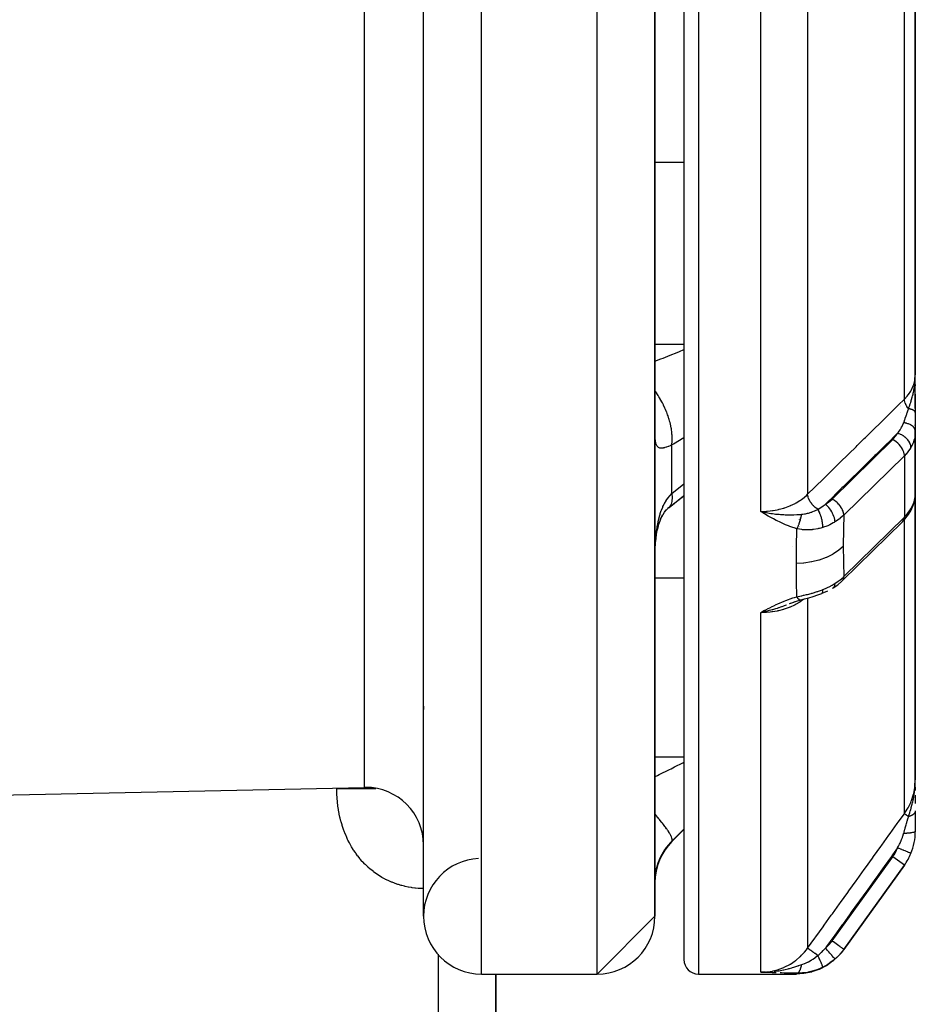
# Model space of a CAD drawing. Units: millimetres. Extents: x -257 to 407, y -267 to 267.
# Drawn here: x 10 to 41, y 146 to 180 of the extents above; entities that cross this region are included whole.
import ezdxf

# ---------------------------------------------------------------- set-up
doc = ezdxf.new("R2010")
doc.units = ezdxf.units.MM
doc.linetypes.add('DASHED', pattern=[9.652, 8.128, -1.524])
doc.layers.add('nevidi', color=4, linetype='DASHED')

msp = doc.modelspace()

# ---------------------------------------------------------------- linework, layer by layer
at = {"color": 2}
for p, q in [((31.997, 149.486), (31.997, 213.553)), ((31.997, 213.553), (31.997, 149.486)), ((32.997, 195.986), (32.997, 147.986)), ((32.997, 195.986), (32.997, 147.986)), ((40.997, 168.21), (40.997, 193.486)), ((40.997, 193.486), (40.997, 168.21)), ((23.997, 149.486), (23.997, 191.555)), ((40.997, 174.703), (40.997, 173.351)), ((40.994, 168.05), (40.994, 168.049)), ((40.995, 168.117), (40.996, 168.159)), ((40.995, 168.117), (40.996, 168.157)), ((40.995, 168.065), (40.996, 168.113)), ((40.996, 168.117), (40.997, 168.169)), ((40.996, 168.117), (40.996, 168.163)), ((40.997, 167.407), (40.997, 168.21)), ((40.997, 167.881), (40.997, 167.877)), ((40.997, 167.879), (40.997, 167.83)), ((40.997, 167.828), (40.997, 167.879)), ((40.997, 167.879), (40.997, 167.828)), ((40.997, 167.83), (40.997, 167.879)), ((40.997, 167.547), (40.997, 167.059)), ((40.997, 167.059), (40.997, 167.547)), ((40.997, 167.547), (40.997, 167.059)), ((40.997, 167.059), (40.997, 167.547)), ((40.997, 167.545), (40.997, 166.908)), ((40.997, 167.054), (40.997, 167.38)), ((40.997, 166.908), (40.997, 166.261)), ((31.999, 166.29), (31.997, 166.312)), ((40.997, 166.261), (40.995, 166.19)), ((40.997, 166.462), (40.997, 166.488)), ((40.997, 164.671), (40.997, 166.278)), ((40.997, 164.671), (40.997, 166.278)), ((40.997, 166.278), (40.997, 164.671)), ((40.995, 164.04), (40.995, 166.19)), ((40.997, 164.671), (40.995, 164.646)), ((40.996, 164.621), (40.996, 164.624)), ((40.997, 154.206), (40.997, 164.675)), ((40.997, 164.675), (40.997, 154.206)), ((32.485, 163.627), (32.98, 164.028)), ((40.995, 164.061), (40.997, 164.098)), ((32.485, 163.627), (32.434, 163.584)), ((32.454, 163.606), (32.458, 163.609)), ((35.826, 163.449), (35.653, 163.485)), ((35.824, 163.447), (35.653, 163.485)), ((35.822, 163.445), (35.653, 163.485)), ((35.822, 163.445), (35.653, 163.485)), ((35.821, 163.443), (35.653, 163.485)), ((35.821, 163.443), (35.653, 163.485)), ((35.819, 163.442), (35.653, 163.485)), ((35.819, 163.442), (35.653, 163.485)), ((35.818, 163.44), (35.653, 163.485)), ((35.816, 163.438), (35.653, 163.485)), ((35.814, 163.437), (35.653, 163.485)), ((35.813, 163.435), (35.653, 163.485)), ((35.811, 163.433), (35.653, 163.485)), ((35.809, 163.432), (35.653, 163.485)), ((35.808, 163.43), (35.653, 163.485)), ((35.806, 163.428), (35.653, 163.485)), ((35.805, 163.427), (35.653, 163.485)), ((35.803, 163.425), (35.653, 163.485)), ((35.801, 163.423), (35.653, 163.485)), ((35.801, 163.423), (35.653, 163.485)), ((35.8, 163.422), (35.653, 163.485)), ((35.798, 163.42), (35.653, 163.485)), ((35.796, 163.419), (35.653, 163.485)), ((35.795, 163.417), (35.653, 163.485)), ((35.793, 163.416), (35.653, 163.485)), ((35.793, 163.416), (35.653, 163.485)), ((35.792, 163.414), (35.653, 163.485)), ((35.79, 163.412), (35.653, 163.485)), ((35.788, 163.411), (35.653, 163.485)), ((35.787, 163.409), (35.653, 163.485)), ((35.785, 163.408), (35.653, 163.485)), ((40.819, 163.469), (40.825, 163.48)), ((35.785, 163.408), (35.691, 163.462)), ((36.997, 163.266), (36.997, 163.268)), ((36.997, 163.247), (36.997, 163.248)), ((36.997, 163.214), (36.997, 163.216)), ((36.997, 163.208), (36.997, 163.21)), ((36.997, 163.188), (36.997, 163.19)), ((36.997, 163.169), (36.997, 163.17)), ((36.997, 163.149), (36.997, 163.151)), ((40.553, 163.132), (38.478, 161.094)), ((36.997, 163.109), (36.997, 163.111)), ((36.997, 163.09), (36.997, 163.108)), ((36.997, 162.976), (36.997, 162.977)), ((36.997, 162.964), (36.997, 162.965)), ((32, 162.112), (32.001, 162.126)), ((38.455, 161.072), (38.458, 161.075)), ((37.035, 160.419), (36.908, 160.382)), ((36.997, 160.472), (36.997, 160.473)), ((36.997, 160.472), (36.997, 160.473)), ((37.16, 160.452), (37.029, 160.418)), ((37.034, 160.419), (37.029, 160.418)), ((37.758, 160.642), (37.765, 160.645)), ((37.957, 160.73), (37.765, 160.645)), ((36.789, 160.343), (36.644, 160.288)), ((36.911, 160.383), (36.778, 160.338)), ((35.784, 160.057), (35.653, 159.986)), ((35.786, 160.055), (35.653, 159.986)), ((35.788, 160.054), (35.653, 159.986)), ((35.789, 160.053), (35.653, 159.986)), ((35.791, 160.051), (35.653, 159.986)), ((35.793, 160.05), (35.653, 159.986)), ((35.794, 160.049), (35.653, 159.986)), ((35.796, 160.047), (35.653, 159.986)), ((35.798, 160.046), (35.653, 159.986)), ((35.799, 160.045), (35.653, 159.986)), ((35.801, 160.043), (35.653, 159.986)), ((35.803, 160.042), (35.653, 159.986)), ((35.804, 160.041), (35.653, 159.986)), ((35.806, 160.04), (35.653, 159.986)), ((35.808, 160.038), (35.653, 159.986)), ((35.809, 160.037), (35.653, 159.986)), ((35.811, 160.036), (35.653, 159.986)), ((35.812, 160.035), (35.653, 159.986)), ((35.814, 160.034), (35.653, 159.986)), ((35.816, 160.032), (35.653, 159.986)), ((35.817, 160.031), (35.653, 159.986)), ((35.819, 160.03), (35.653, 159.986)), ((35.821, 160.029), (35.653, 159.986)), ((35.822, 160.028), (35.653, 159.986)), ((35.824, 160.027), (35.653, 159.986)), ((35.826, 160.025), (35.653, 159.986)), ((35.737, 160.004), (35.703, 159.996)), ((1.812, 153.524), (21.956, 153.943)), ((40.994, 154.042), (40.995, 154.097)), ((40.994, 154.04), (40.995, 154.093)), ((40.994, 154.038), (40.995, 154.088)), ((40.995, 154.049), (40.997, 154.139)), ((40.995, 154.047), (40.996, 154.126)), ((40.995, 154.045), (40.996, 154.105)), ((40.995, 154.043), (40.996, 154.101)), ((40.996, 154.056), (40.997, 154.165)), ((40.996, 154.104), (40.997, 154.165)), ((40.996, 154.054), (40.997, 154.159)), ((40.996, 154.052), (40.997, 154.155)), ((40.996, 154.051), (40.997, 154.148)), ((40.997, 154.074), (40.997, 154.206)), ((40.997, 154.072), (40.997, 154.206)), ((40.997, 154.071), (40.997, 154.206)), ((40.997, 154.069), (40.997, 154.206)), ((40.997, 154.067), (40.997, 154.206)), ((40.997, 154.065), (40.997, 154.206)), ((40.997, 154.063), (40.997, 154.206)), ((40.997, 154.062), (40.997, 154.206)), ((40.997, 154.06), (40.997, 154.165)), ((40.997, 154.058), (40.997, 154.165)), ((40.997, 153.945), (40.997, 153.835)), ((40.997, 153.678), (40.997, 153.385)), ((40.997, 153.137), (40.997, 153.122)), ((40.997, 153.122), (40.997, 152.419)), ((32.583, 152.072), (32.997, 152.486)), ((38.526, 148.341), (40.62, 151.251)), ((40.62, 151.251), (38.526, 148.341)), ((31.997, 149.486), (29.997, 147.486)), ((38.508, 148.317), (38.442, 148.236)), ((38.526, 148.341), (38.508, 148.317)), ((25.997, 147.486), (29.997, 147.486)), ((25.997, 147.486), (29.997, 147.486)), ((26.497, 144.986), (26.497, 147.486)), ((26.497, 147.486), (26.497, 144.986)), ((33.497, 147.486), (36.885, 147.486)), ((35.819, 147.549), (35.653, 147.549)), ((35.818, 147.549), (35.653, 147.549)), ((35.816, 147.548), (35.653, 147.549)), ((35.814, 147.548), (35.653, 147.549)), ((35.813, 147.548), (35.653, 147.549)), ((35.811, 147.547), (35.653, 147.549)), ((35.809, 147.547), (35.653, 147.549)), ((35.808, 147.547), (35.653, 147.549)), ((35.806, 147.546), (35.653, 147.549)), ((35.803, 147.546), (35.653, 147.549)), ((35.801, 147.546), (35.653, 147.549)), ((35.8, 147.545), (35.653, 147.549)), ((35.798, 147.545), (35.653, 147.549)), ((35.796, 147.545), (35.653, 147.549)), ((35.795, 147.545), (35.653, 147.549)), ((35.787, 147.544), (35.653, 147.549)), ((35.785, 147.544), (35.653, 147.549)), ((35.717, 147.55), (35.66, 147.549)), ((35.822, 147.55), (35.774, 147.55)), ((35.821, 147.549), (35.774, 147.549)), ((35.788, 147.544), (35.784, 147.544))]:
    msp.add_line(p, q, dxfattribs=at)
for points in [[(40.997, 164.675), (40.997, 164.671), (40.995, 164.647)], [(32.474, 163.622), (32.892, 163.95), (32.997, 164.024)], [(40.901, 163.636), (40.947, 163.766), (40.957, 163.807), (40.986, 163.939), (40.989, 163.98)], [(40.995, 164.04), (40.997, 164.086), (40.997, 164.098)], [(32.202, 163.244), (32.229, 163.299), (32.276, 163.384), (32.327, 163.466), (32.381, 163.544)], [(32.325, 163.462), (32.328, 163.466), (32.387, 163.534), (32.45, 163.599), (32.505, 163.65)], [(32.505, 163.65), (32.493, 163.636), (32.489, 163.631)], [(35.653, 163.485), (35.774, 163.46), (35.827, 163.45)], [(40.607, 163.187), (40.634, 163.216), (40.763, 163.38), (40.786, 163.417), (40.825, 163.48)], [(40.802, 163.443), (40.819, 163.469), (40.82, 163.471), (40.825, 163.48)], [(40.826, 163.483), (40.883, 163.595), (40.899, 163.633)], [(32.078, 162.832), (32.103, 162.935), (32.136, 163.052), (32.172, 163.163), (32.211, 163.269), (32.254, 163.37)], [(32.004, 162.167), (32.009, 162.251), (32.021, 162.401), (32.037, 162.547), (32.055, 162.69), (32.078, 162.83), (32.104, 162.967)], [(31.997, 161.764), (31.998, 161.872), (31.998, 161.897), (32, 162.036), (32, 162.061)], [(38.138, 160.831), (38.138, 160.831), (38.162, 160.844), (38.163, 160.845)], [(38.163, 160.845), (38.318, 160.953), (38.455, 161.072)], [(37.04, 160.421), (36.914, 160.384), (36.772, 160.337)], [(37.041, 160.422), (37.041, 160.421), (37.04, 160.421)], [(37.758, 160.642), (37.617, 160.589), (37.459, 160.537), (37.31, 160.493), (37.166, 160.454)], [(36.828, 160.356), (36.783, 160.34), (36.639, 160.287)], [(23.989, 156.805), (23.995, 156.723), (23.997, 156.642)], [(38.35, 148.124), (38.346, 148.12), (38.342, 148.116), (38.148, 147.936), (38.144, 147.932), (38.139, 147.928), (37.923, 147.776), (37.918, 147.773), (37.913, 147.77), (37.677, 147.649), (37.672, 147.647), (37.666, 147.645), (37.417, 147.558), (37.411, 147.556), (37.405, 147.555), (37.146, 147.503), (37.14, 147.502), (37.134, 147.502), (36.885, 147.486)], [(35.653, 147.549), (35.774, 147.549), (35.827, 147.551)], [(36.764, 147.516), (36.82, 147.515), (36.905, 147.514)]]:
    msp.add_lwpolyline(points, dxfattribs=at)
for centre, radius, start, end in [((40.497, 167.986), 0.5, 4.5472, 6.4689), ((21.997, 151.944), 2, 90, 91.1935), ((21.997, 151.944), 2, 0, 90), ((38.997, 152.419), 2, 337.7287, 0), ((33.997, 150.657), 2, 135, 180), ((38.997, 152.419), 2, 324.2461, 337.7287), ((25.997, 149.486), 2, 92.7218, 180), ((25.997, 149.486), 2, 180, 270), ((29.997, 149.486), 2, 270, 0), ((33.497, 147.986), 0.5, 180, 270)]:
    msp.add_arc(centre, radius, start, end, dxfattribs=at)
at = {"layer": 'nevidi', "color": 7, "linetype": 'Continuous'}
for p, q in [((25.997, 147.486), (25.997, 244.486)), ((29.997, 147.486), (29.997, 213.553)), ((33.497, 195.986), (33.497, 147.486)), ((35.653, 163.485), (35.653, 193.511)), ((37.276, 193.501), (37.276, 164.082)), ((40.62, 167.37), (40.62, 193.503)), ((21.956, 153.943), (21.956, 191.69)), ((31.997, 175.574), (32.997, 175.574)), ((31.997, 169.269), (32.997, 169.269)), ((40.497, 167.142), (40.497, 167.144)), ((40.497, 167.115), (40.497, 167.116)), ((40.497, 166.91), (40.497, 166.912)), ((38.12, 163.917), (40.215, 165.974)), ((32.583, 164.104), (32.583, 165.786)), ((40.497, 165.587), (40.497, 165.589)), ((40.62, 165.414), (38.526, 163.357)), ((40.497, 165.365), (40.497, 165.367)), ((40.62, 165.414), (40.62, 163.293)), ((32.583, 164.104), (32.997, 164.438)), ((32.489, 163.631), (32.485, 163.627)), ((38.526, 161.235), (40.62, 163.293)), ((40.62, 153.034), (40.62, 163.201)), ((36.762, 162.292), (36.76, 162.292)), ((31.997, 161.196), (32.997, 161.196)), ((38.458, 161.075), (38.48, 161.096)), ((37.276, 160.484), (37.276, 148.382)), ((35.703, 159.996), (35.653, 159.986)), ((35.653, 147.549), (35.653, 159.986)), ((31.997, 155.001), (32.997, 155.001)), ((20.997, 153.908), (20.997, 153.923)), ((32.583, 152.072), (32.583, 152.088)), ((38.12, 148.634), (40.215, 151.543)), ((40.62, 151.251), (40.215, 151.543)), ((24.497, 148.169), (24.497, 144.986))]:
    msp.add_line(p, q, dxfattribs=at)
for points in [[(31.997, 168.689), (32.204, 168.765), (32.283, 168.795), (32.519, 168.888), (32.766, 168.991), (32.843, 169.024), (32.997, 169.093)], [(40.62, 167.37), (40.624, 167.374), (40.721, 167.48), (40.75, 167.517), (40.759, 167.529), (40.84, 167.651), (40.858, 167.683), (40.865, 167.696), (40.927, 167.832), (40.936, 167.857), (40.941, 167.87), (40.98, 168.02), (40.983, 168.037), (40.985, 168.05), (40.997, 168.21)], [(40.762, 167.042), (40.791, 167.12), (40.793, 167.126), (40.805, 167.161), (40.809, 167.172), (40.822, 167.21), (40.839, 167.261), (40.843, 167.274), (40.85, 167.296), (40.852, 167.303), (40.858, 167.323), (40.881, 167.399), (40.881, 167.4), (40.892, 167.438), (40.904, 167.485), (40.907, 167.496), (40.911, 167.512), (40.919, 167.546), (40.928, 167.585), (40.93, 167.596), (40.943, 167.658), (40.95, 167.698), (40.957, 167.737), (40.96, 167.75), (40.967, 167.801), (40.973, 167.841), (40.974, 167.852), (40.979, 167.893), (40.981, 167.906), (40.988, 167.986)], [(40.99, 168.009), (40.99, 168.011), (40.992, 168.031), (40.993, 168.051)], [(32.583, 165.786), (32.592, 165.916), (32.593, 165.955), (32.594, 165.971), (32.594, 165.98), (32.589, 166.123), (32.585, 166.165), (32.582, 166.198), (32.581, 166.208), (32.563, 166.341), (32.556, 166.384), (32.546, 166.435), (32.544, 166.445), (32.517, 166.565), (32.505, 166.608), (32.485, 166.678), (32.482, 166.689), (32.449, 166.791), (32.434, 166.835), (32.402, 166.922), (32.397, 166.933), (32.363, 167.017), (32.344, 167.061), (32.296, 167.164), (32.291, 167.174), (32.258, 167.24), (32.236, 167.282), (32.171, 167.398), (32.165, 167.408), (32.136, 167.455), (32.111, 167.495), (32.027, 167.621), (32.021, 167.63), (32, 167.659), (31.997, 167.663)], [(37.276, 164.082), (37.524, 164.326), (37.561, 164.362), (37.809, 164.606), (37.846, 164.642), (38.094, 164.886), (38.131, 164.922), (38.379, 165.166), (38.416, 165.202), (38.663, 165.446), (38.701, 165.482), (38.948, 165.726), (38.985, 165.763), (39.233, 166.006), (39.27, 166.043), (39.518, 166.286), (39.555, 166.323), (39.803, 166.566), (39.84, 166.603), (40.088, 166.846), (40.125, 166.883), (40.372, 167.126), (40.41, 167.163), (40.62, 167.37)], [(40.762, 167.042), (40.744, 167.065), (40.739, 167.072), (40.731, 167.084), (40.729, 167.086), (40.708, 167.117), (40.704, 167.124), (40.699, 167.132), (40.698, 167.135), (40.678, 167.171), (40.675, 167.178), (40.673, 167.182), (40.672, 167.184), (40.654, 167.224), (40.652, 167.231), (40.651, 167.234), (40.636, 167.277), (40.635, 167.28), (40.635, 167.282), (40.634, 167.284), (40.625, 167.327), (40.625, 167.328), (40.625, 167.329), (40.624, 167.334), (40.62, 167.37)], [(40.595, 166.555), (40.596, 166.556), (40.607, 166.587), (40.638, 166.672), (40.644, 166.69), (40.645, 166.692), (40.647, 166.696), (40.652, 166.711), (40.681, 166.793), (40.695, 166.835), (40.702, 166.857), (40.709, 166.877), (40.716, 166.897), (40.739, 166.97), (40.749, 167), (40.757, 167.027), (40.762, 167.042)], [(40.997, 166.908), (40.997, 166.914), (40.997, 166.914), (40.996, 166.92), (40.996, 166.921), (40.996, 166.921), (40.996, 166.921), (40.994, 166.927), (40.993, 166.928), (40.991, 166.934), (40.99, 166.934), (40.99, 166.935), (40.989, 166.936), (40.987, 166.94), (40.986, 166.941), (40.982, 166.947), (40.981, 166.948), (40.979, 166.95), (40.979, 166.95), (40.976, 166.954), (40.975, 166.954), (40.969, 166.96), (40.969, 166.961), (40.965, 166.964), (40.964, 166.964), (40.962, 166.966), (40.961, 166.967), (40.953, 166.973), (40.953, 166.973), (40.946, 166.978), (40.945, 166.978), (40.944, 166.979), (40.943, 166.979), (40.934, 166.985), (40.933, 166.985), (40.923, 166.991), (40.923, 166.991), (40.923, 166.991), (40.922, 166.991), (40.912, 166.996), (40.911, 166.997), (40.899, 167.002), (40.898, 167.002), (40.897, 167.003), (40.896, 167.003), (40.886, 167.007), (40.885, 167.008), (40.872, 167.012), (40.871, 167.013), (40.867, 167.014), (40.866, 167.015), (40.857, 167.017), (40.856, 167.018), (40.842, 167.022), (40.841, 167.023), (40.833, 167.025), (40.832, 167.025), (40.826, 167.027), (40.825, 167.027), (40.81, 167.031), (40.808, 167.032), (40.797, 167.034), (40.796, 167.035), (40.793, 167.035), (40.791, 167.036), (40.775, 167.039), (40.774, 167.039), (40.762, 167.042)], [(40.385, 166.192), (40.415, 166.231), (40.441, 166.267), (40.45, 166.28), (40.47, 166.31), (40.5, 166.358), (40.505, 166.367), (40.508, 166.371), (40.524, 166.399), (40.551, 166.451), (40.557, 166.464), (40.565, 166.482), (40.592, 166.546), (40.595, 166.555)], [(40.997, 166.261), (40.995, 166.288), (40.995, 166.289), (40.994, 166.295), (40.994, 166.296), (40.988, 166.32), (40.987, 166.321), (40.983, 166.332), (40.982, 166.334), (40.974, 166.351), (40.973, 166.352), (40.964, 166.369), (40.963, 166.37), (40.955, 166.381), (40.954, 166.382), (40.937, 166.403), (40.936, 166.404), (40.931, 166.41), (40.93, 166.411), (40.903, 166.436), (40.902, 166.437), (40.902, 166.437), (40.9, 166.438), (40.868, 166.462), (40.866, 166.463), (40.863, 166.465), (40.861, 166.466), (40.829, 166.485), (40.828, 166.486), (40.816, 166.491), (40.815, 166.492), (40.787, 166.505), (40.785, 166.506), (40.765, 166.514), (40.763, 166.514), (40.741, 166.522), (40.739, 166.523), (40.709, 166.532), (40.707, 166.533), (40.693, 166.536), (40.691, 166.537), (40.65, 166.546), (40.648, 166.547), (40.642, 166.547), (40.64, 166.548), (40.595, 166.555)], [(32.583, 165.786), (32.534, 165.766), (32.523, 165.761), (32.464, 165.737), (32.453, 165.733), (32.449, 165.732), (32.398, 165.713), (32.389, 165.71), (32.338, 165.694), (32.329, 165.692), (32.291, 165.683), (32.282, 165.682), (32.274, 165.68), (32.232, 165.675), (32.225, 165.675), (32.187, 165.677), (32.181, 165.678), (32.164, 165.681), (32.148, 165.686), (32.143, 165.688), (32.114, 165.704), (32.109, 165.708), (32.085, 165.731), (32.081, 165.736), (32.072, 165.748), (32.061, 165.767), (32.058, 165.773), (32.042, 165.812), (32.039, 165.819), (32.026, 165.866), (32.024, 165.874), (32.016, 165.919), (32.015, 165.928), (32.013, 165.938), (32.006, 166), (32.005, 166.012), (32.001, 166.08), (32, 166.093), (31.998, 166.169), (31.998, 166.183), (31.997, 166.261)], [(32.997, 166.038), (32.638, 165.817), (32.583, 165.786)], [(40.385, 166.192), (40.209, 166.018), (40.171, 165.981), (39.924, 165.738), (39.886, 165.701), (39.639, 165.458), (39.602, 165.421), (39.354, 165.177), (39.317, 165.141), (39.069, 164.897), (39.032, 164.861), (38.784, 164.617), (38.747, 164.58), (38.499, 164.337), (38.462, 164.3), (38.215, 164.057), (38.177, 164.02), (37.93, 163.777), (37.893, 163.74), (37.892, 163.739)], [(40.215, 165.974), (40.256, 166.017), (40.356, 166.144), (40.385, 166.192)], [(40.62, 165.414), (40.62, 165.431), (40.614, 165.481), (40.6, 165.534), (40.58, 165.588), (40.553, 165.643), (40.52, 165.698), (40.482, 165.751), (40.438, 165.802), (40.391, 165.849), (40.341, 165.893), (40.288, 165.931), (40.234, 165.964), (40.215, 165.974)], [(40.848, 165.704), (40.848, 165.721), (40.845, 165.743), (40.845, 165.745), (40.84, 165.77), (40.836, 165.788), (40.835, 165.79), (40.825, 165.821), (40.819, 165.835), (40.818, 165.837), (40.802, 165.871), (40.796, 165.882), (40.795, 165.884), (40.771, 165.922), (40.767, 165.927), (40.766, 165.929), (40.734, 165.97), (40.732, 165.972), (40.731, 165.974), (40.692, 166.015), (40.69, 166.016), (40.647, 166.054), (40.645, 166.056), (40.64, 166.059), (40.598, 166.091), (40.595, 166.092), (40.586, 166.098), (40.545, 166.124), (40.543, 166.125), (40.529, 166.133), (40.491, 166.152), (40.488, 166.153), (40.469, 166.162), (40.435, 166.176), (40.432, 166.177), (40.407, 166.185), (40.385, 166.192)], [(40.995, 166.19), (40.991, 166.136), (40.988, 166.116), (40.965, 165.992), (40.965, 165.991), (40.96, 165.971), (40.92, 165.851), (40.912, 165.832), (40.901, 165.806), (40.855, 165.717), (40.848, 165.704)], [(40.848, 165.704), (40.808, 165.64), (40.802, 165.631), (40.676, 165.472), (40.672, 165.467), (40.62, 165.414)], [(32, 162.061), (32.005, 162.199), (32.005, 162.223), (32.012, 162.36), (32.013, 162.383), (32.016, 162.431), (32.022, 162.518), (32.024, 162.541), (32.036, 162.674), (32.039, 162.697), (32.054, 162.827), (32.058, 162.85), (32.072, 162.947), (32.077, 162.977), (32.081, 163), (32.105, 163.122), (32.109, 163.144), (32.137, 163.261), (32.142, 163.281), (32.164, 163.36), (32.174, 163.393), (32.18, 163.412), (32.217, 163.518), (32.224, 163.537), (32.266, 163.637), (32.274, 163.654), (32.291, 163.691), (32.32, 163.747), (32.328, 163.763), (32.379, 163.849), (32.388, 163.864), (32.443, 163.943), (32.449, 163.952), (32.453, 163.957), (32.512, 164.029), (32.523, 164.041), (32.583, 164.104)], [(32.583, 164.104), (32.584, 164.097), (32.593, 163.98), (32.593, 163.976), (32.594, 163.969), (32.594, 163.953), (32.585, 163.85), (32.583, 163.837), (32.582, 163.832), (32.581, 163.827), (32.556, 163.74), (32.548, 163.721), (32.548, 163.721), (32.546, 163.717), (32.505, 163.65)], [(35.653, 163.485), (35.66, 163.485), (35.728, 163.486), (35.848, 163.492), (35.873, 163.494), (35.975, 163.504), (36.06, 163.515), (36.085, 163.519), (36.218, 163.544), (36.268, 163.555), (36.292, 163.561), (36.452, 163.605), (36.469, 163.61), (36.492, 163.618), (36.659, 163.68), (36.674, 163.686), (36.681, 163.69), (36.839, 163.765), (36.86, 163.776), (36.88, 163.787), (37.005, 163.863), (37.024, 163.875), (37.066, 163.905), (37.155, 163.973), (37.172, 163.987), (37.231, 164.039), (37.276, 164.082)], [(37.628, 163.564), (37.59, 163.589), (37.583, 163.594), (37.581, 163.595), (37.576, 163.599), (37.539, 163.628), (37.533, 163.634), (37.531, 163.635), (37.526, 163.639), (37.49, 163.672), (37.484, 163.678), (37.483, 163.679), (37.479, 163.684), (37.445, 163.719), (37.44, 163.726), (37.439, 163.727), (37.435, 163.732), (37.404, 163.769), (37.399, 163.776), (37.398, 163.777), (37.395, 163.782), (37.368, 163.822), (37.364, 163.829), (37.363, 163.829), (37.36, 163.835), (37.337, 163.875), (37.333, 163.882), (37.333, 163.883), (37.331, 163.888), (37.312, 163.929), (37.309, 163.936), (37.309, 163.936), (37.307, 163.941), (37.293, 163.982), (37.291, 163.988), (37.291, 163.989), (37.29, 163.993), (37.281, 164.033), (37.28, 164.039), (37.28, 164.039), (37.279, 164.044), (37.276, 164.082)], [(37.892, 163.739), (37.997, 163.811), (38.013, 163.823), (38.108, 163.905), (38.12, 163.917)], [(38.526, 163.357), (38.525, 163.374), (38.523, 163.394), (38.523, 163.395), (38.519, 163.424), (38.515, 163.442), (38.515, 163.443), (38.506, 163.477), (38.501, 163.491), (38.501, 163.492), (38.485, 163.531), (38.481, 163.541), (38.48, 163.542), (38.458, 163.586), (38.455, 163.591), (38.455, 163.593), (38.425, 163.64), (38.425, 163.642), (38.424, 163.643), (38.389, 163.69), (38.389, 163.691), (38.387, 163.694), (38.35, 163.737), (38.349, 163.738), (38.344, 163.744), (38.307, 163.782), (38.306, 163.783), (38.296, 163.792), (38.261, 163.823), (38.26, 163.824), (38.246, 163.835), (38.213, 163.86), (38.212, 163.861), (38.193, 163.874), (38.164, 163.892), (38.163, 163.893), (38.139, 163.907), (38.12, 163.917)], [(40.848, 163.583), (40.901, 163.685), (40.904, 163.691), (40.912, 163.71), (40.954, 163.825), (40.96, 163.844), (40.965, 163.864), (40.986, 163.957), (40.988, 163.976), (40.995, 164.04)], [(36.905, 162.886), (36.809, 162.915), (36.764, 162.93), (36.657, 162.968), (36.614, 162.985), (36.51, 163.027), (36.467, 163.046), (36.367, 163.091), (36.325, 163.111), (36.226, 163.16), (36.187, 163.18), (36.09, 163.232), (36.05, 163.253), (35.956, 163.306), (35.916, 163.329), (35.823, 163.384), (35.784, 163.407), (35.691, 163.462), (35.653, 163.485)], [(37.069, 163.388), (37.111, 163.392), (37.166, 163.4), (37.182, 163.403), (37.2, 163.406), (37.275, 163.423), (37.284, 163.425), (37.3, 163.429), (37.4, 163.46), (37.415, 163.466), (37.432, 163.472), (37.455, 163.481), (37.512, 163.505), (37.526, 163.512), (37.619, 163.559), (37.627, 163.563)], [(37.797, 162.931), (37.798, 162.968), (37.798, 162.969), (37.798, 162.969), (37.798, 162.972), (37.797, 163.014), (37.797, 163.015), (37.797, 163.02), (37.796, 163.023), (37.793, 163.064), (37.793, 163.065), (37.792, 163.073), (37.791, 163.077), (37.786, 163.115), (37.786, 163.116), (37.784, 163.13), (37.783, 163.133), (37.777, 163.168), (37.776, 163.17), (37.773, 163.187), (37.772, 163.191), (37.765, 163.222), (37.764, 163.223), (37.758, 163.246), (37.758, 163.249), (37.75, 163.276), (37.75, 163.278), (37.742, 163.305), (37.741, 163.308), (37.733, 163.33), (37.733, 163.331), (37.722, 163.362), (37.721, 163.365), (37.714, 163.383), (37.714, 163.384), (37.7, 163.418), (37.699, 163.421), (37.694, 163.434), (37.693, 163.435), (37.677, 163.471), (37.676, 163.474), (37.672, 163.482), (37.671, 163.483), (37.652, 163.521), (37.65, 163.524), (37.648, 163.527), (37.648, 163.528), (37.627, 163.563)], [(37.628, 163.564), (37.658, 163.581), (37.743, 163.633), (37.762, 163.645), (37.81, 163.679), (37.876, 163.727), (37.892, 163.739)], [(38.222, 163.123), (38.219, 163.161), (38.219, 163.162), (38.219, 163.163), (38.212, 163.21), (38.212, 163.211), (38.212, 163.212), (38.2, 163.261), (38.2, 163.262), (38.2, 163.263), (38.184, 163.313), (38.184, 163.315), (38.183, 163.316), (38.163, 163.367), (38.163, 163.369), (38.162, 163.37), (38.138, 163.422), (38.138, 163.423), (38.137, 163.424), (38.11, 163.475), (38.109, 163.476), (38.108, 163.478), (38.078, 163.528), (38.077, 163.529), (38.076, 163.53), (38.043, 163.578), (38.042, 163.579), (38.041, 163.58), (38.006, 163.625), (38.005, 163.626), (38.004, 163.627), (37.967, 163.669), (37.966, 163.67), (37.965, 163.671), (37.927, 163.708), (37.926, 163.709), (37.926, 163.71), (37.892, 163.739)], [(40.62, 163.293), (40.672, 163.346), (40.676, 163.35), (40.802, 163.51), (40.808, 163.519), (40.848, 163.583)], [(40.825, 163.48), (40.836, 163.506), (40.836, 163.508), (40.84, 163.522), (40.845, 163.546), (40.846, 163.548), (40.848, 163.567), (40.848, 163.583)], [(35.827, 163.45), (35.839, 163.448), (35.849, 163.446), (35.949, 163.429), (35.999, 163.421), (36.047, 163.414), (36.064, 163.412), (36.119, 163.405), (36.169, 163.399), (36.248, 163.392), (36.283, 163.389), (36.287, 163.388), (36.334, 163.384), (36.441, 163.378), (36.448, 163.378), (36.494, 163.375), (36.503, 163.375), (36.603, 163.372), (36.623, 163.372), (36.648, 163.372), (36.727, 163.372), (36.754, 163.372), (36.795, 163.373), (36.797, 163.373), (36.902, 163.377), (36.942, 163.379), (36.954, 163.38), (36.958, 163.38), (36.96, 163.38), (37.043, 163.386), (37.069, 163.388)], [(36.905, 162.886), (36.91, 162.895), (36.91, 162.897), (36.917, 162.91), (36.918, 162.912), (36.92, 162.916), (36.921, 162.918), (36.925, 162.926), (36.926, 162.928), (36.933, 162.943), (36.933, 162.944), (36.937, 162.953), (36.938, 162.955), (36.94, 162.959), (36.941, 162.961), (36.948, 162.977), (36.948, 162.978), (36.954, 162.992), (36.955, 162.994), (36.955, 162.994), (36.956, 162.996), (36.963, 163.013), (36.963, 163.015), (36.97, 163.031), (36.971, 163.033), (36.971, 163.035), (36.977, 163.05), (36.978, 163.052), (36.984, 163.069), (36.985, 163.071), (36.986, 163.076), (36.987, 163.079), (36.991, 163.089), (36.992, 163.091), (36.998, 163.109), (36.998, 163.111), (37.002, 163.121), (37.002, 163.123), (37.004, 163.129), (37.005, 163.131), (37.011, 163.149), (37.011, 163.151), (37.016, 163.166), (37.017, 163.169), (37.017, 163.169), (37.017, 163.171), (37.023, 163.19), (37.023, 163.192), (37.029, 163.21), (37.029, 163.212), (37.03, 163.215), (37.034, 163.231), (37.035, 163.233), (37.039, 163.251), (37.04, 163.253), (37.041, 163.258), (37.042, 163.261), (37.044, 163.272), (37.045, 163.274), (37.049, 163.292), (37.05, 163.294), (37.052, 163.304), (37.053, 163.307), (37.054, 163.313), (37.054, 163.314), (37.058, 163.333), (37.058, 163.335), (37.061, 163.35), (37.062, 163.352), (37.062, 163.353), (37.062, 163.355), (37.066, 163.372), (37.066, 163.374), (37.069, 163.388)], [(38.526, 163.357), (38.405, 163.251), (38.39, 163.239), (38.383, 163.234), (38.363, 163.219), (38.242, 163.136), (38.221, 163.123)], [(38.526, 163.357), (38.514, 162.891), (38.513, 162.847), (38.508, 162.31), (38.508, 162.279)], [(40.553, 163.132), (40.58, 163.16), (40.6, 163.193), (40.614, 163.232), (40.62, 163.276), (40.62, 163.293)], [(36.885, 161.691), (36.887, 162.052), (36.889, 162.237), (36.89, 162.283), (36.904, 162.852), (36.905, 162.886)], [(37.797, 162.931), (37.728, 162.911), (37.689, 162.901), (37.654, 162.893), (37.63, 162.888), (37.473, 162.862), (37.464, 162.861), (37.449, 162.859), (37.428, 162.857), (37.288, 162.849), (37.265, 162.849), (37.183, 162.85), (37.158, 162.852), (37.103, 162.856), (37.079, 162.858), (36.919, 162.883), (36.905, 162.886)], [(38.221, 163.123), (38.193, 163.106), (38.161, 163.088), (38.048, 163.029), (38.018, 163.015), (37.972, 162.995), (37.935, 162.98), (37.824, 162.94), (37.797, 162.931)], [(38.508, 162.279), (38.35, 162.143), (38.346, 162.14), (38.342, 162.136), (38.148, 162.009), (38.144, 162.006), (38.139, 162.004), (37.923, 161.896), (37.918, 161.894), (37.913, 161.892), (37.677, 161.807), (37.672, 161.805), (37.666, 161.803), (37.417, 161.742), (37.411, 161.741), (37.405, 161.74), (37.146, 161.703), (37.14, 161.703), (37.134, 161.702), (36.885, 161.691)], [(38.508, 162.279), (38.512, 161.764), (38.513, 161.721), (38.526, 161.235)], [(36.905, 160.536), (36.891, 161.065), (36.89, 161.109), (36.885, 161.659), (36.885, 161.691)], [(38.221, 160.996), (38.335, 161.073), (38.361, 161.093), (38.363, 161.094), (38.383, 161.109), (38.51, 161.22), (38.516, 161.226), (38.526, 161.235)], [(38.48, 161.096), (38.485, 161.102), (38.5, 161.125), (38.501, 161.126), (38.506, 161.136), (38.515, 161.16), (38.515, 161.16), (38.519, 161.175), (38.523, 161.198), (38.523, 161.199), (38.525, 161.219), (38.526, 161.235)], [(36.905, 160.536), (37.055, 160.568), (37.079, 160.573), (37.136, 160.586), (37.158, 160.591), (37.241, 160.611), (37.265, 160.617), (37.395, 160.651), (37.425, 160.659), (37.428, 160.66), (37.449, 160.666), (37.607, 160.715), (37.631, 160.723), (37.651, 160.73), (37.689, 160.743), (37.784, 160.779), (37.797, 160.784)], [(37.791, 160.688), (37.793, 160.694), (37.793, 160.695), (37.796, 160.715), (37.796, 160.716), (37.797, 160.721), (37.797, 160.722), (37.798, 160.748), (37.798, 160.75), (37.798, 160.753), (37.798, 160.754), (37.797, 160.784)], [(37.797, 160.784), (37.897, 160.826), (37.935, 160.843), (37.988, 160.867), (38.018, 160.882), (38.127, 160.94), (38.161, 160.959), (38.198, 160.981), (38.221, 160.996)], [(38.163, 160.845), (38.163, 160.845), (38.183, 160.865), (38.184, 160.865), (38.184, 160.866), (38.2, 160.891), (38.2, 160.891), (38.2, 160.892), (38.212, 160.923), (38.212, 160.923), (38.212, 160.924), (38.219, 160.959), (38.219, 160.96), (38.219, 160.961), (38.222, 160.996)], [(35.653, 159.986), (35.704, 160.014), (35.784, 160.057), (35.835, 160.085), (35.916, 160.128), (35.97, 160.156), (36.05, 160.197), (36.107, 160.226), (36.186, 160.264), (36.243, 160.291), (36.325, 160.328), (36.383, 160.353), (36.467, 160.388), (36.523, 160.411), (36.613, 160.444), (36.668, 160.464), (36.764, 160.495), (36.82, 160.512), (36.905, 160.536)], [(37.136, 160.447), (37.066, 160.395), (37.005, 160.355), (36.986, 160.343), (36.88, 160.28), (36.839, 160.259), (36.819, 160.248), (36.674, 160.182), (36.659, 160.176), (36.637, 160.167), (36.469, 160.108), (36.452, 160.103), (36.445, 160.101), (36.268, 160.054), (36.243, 160.048), (36.218, 160.043), (36.06, 160.015), (36.035, 160.012), (35.975, 160.004), (35.848, 159.993), (35.823, 159.991), (35.728, 159.987), (35.653, 159.986)], [(37.023, 160.417), (37.023, 160.417), (37.017, 160.418), (37.017, 160.418), (37.016, 160.418), (37.015, 160.418), (37.011, 160.419), (37.01, 160.419), (37.004, 160.422), (37.004, 160.422), (37.002, 160.423), (37.001, 160.423), (36.998, 160.425), (36.997, 160.425), (36.991, 160.429), (36.99, 160.429), (36.986, 160.432), (36.986, 160.433), (36.984, 160.434), (36.983, 160.435), (36.977, 160.44), (36.976, 160.441), (36.971, 160.446), (36.97, 160.447), (36.97, 160.447), (36.969, 160.447), (36.962, 160.454), (36.961, 160.455), (36.955, 160.463), (36.954, 160.464), (36.954, 160.464), (36.953, 160.465), (36.947, 160.472), (36.946, 160.473), (36.939, 160.482), (36.939, 160.483), (36.937, 160.485), (36.936, 160.487), (36.932, 160.493), (36.931, 160.494), (36.924, 160.505), (36.923, 160.506), (36.92, 160.511), (36.919, 160.512), (36.916, 160.517), (36.915, 160.518), (36.908, 160.53), (36.908, 160.531), (36.905, 160.536)], [(37.029, 160.418), (37.029, 160.418), (37.028, 160.418)], [(37.765, 160.645), (37.765, 160.645), (37.771, 160.65)], [(37.772, 160.651), (37.777, 160.656), (37.777, 160.656), (37.783, 160.665), (37.783, 160.666), (37.786, 160.672), (37.786, 160.673), (37.791, 160.687)], [(36.539, 160.247), (36.503, 160.234), (36.494, 160.23), (36.469, 160.221), (36.441, 160.211), (36.381, 160.189), (36.367, 160.185), (36.334, 160.173), (36.283, 160.156), (36.264, 160.15), (36.248, 160.144), (36.217, 160.134), (36.169, 160.119), (36.16, 160.116), (36.064, 160.088), (36.055, 160.085), (36.049, 160.083), (36.047, 160.083), (35.999, 160.069), (35.95, 160.056), (35.877, 160.037), (35.849, 160.03), (35.844, 160.029), (35.839, 160.027), (35.827, 160.025), (35.737, 160.004)], [(31.997, 154.311), (32.03, 154.327), (32.09, 154.357), (32.144, 154.384), (32.497, 154.561), (32.556, 154.59), (32.677, 154.651), (32.957, 154.792), (32.997, 154.813)], [(40.62, 153.034), (40.624, 153.038), (40.721, 153.188), (40.749, 153.239), (40.758, 153.255), (40.84, 153.426), (40.858, 153.469), (40.865, 153.487), (40.927, 153.678), (40.936, 153.712), (40.941, 153.731), (40.98, 153.939), (40.983, 153.963), (40.985, 153.982), (40.997, 154.206)], [(40.981, 153.875), (40.988, 153.963), (40.99, 153.989), (40.99, 153.991), (40.992, 154.011), (40.993, 154.033)], [(23.997, 150.444), (23.956, 150.444), (23.933, 150.445), (23.837, 150.449), (23.814, 150.451), (23.719, 150.459), (23.696, 150.462), (23.6, 150.474), (23.577, 150.477), (23.482, 150.493), (23.459, 150.497), (23.364, 150.517), (23.341, 150.522), (23.247, 150.545), (23.225, 150.551), (23.132, 150.579), (23.11, 150.586), (23.018, 150.617), (22.996, 150.625), (22.906, 150.66), (22.884, 150.669), (22.795, 150.708), (22.774, 150.718), (22.686, 150.761), (22.666, 150.772), (22.579, 150.82), (22.559, 150.831), (22.474, 150.883), (22.454, 150.896), (22.371, 150.951), (22.351, 150.965), (22.269, 151.025), (22.25, 151.04), (22.171, 151.103), (22.152, 151.119), (22.076, 151.186), (22.058, 151.203), (21.984, 151.273), (21.967, 151.291), (21.896, 151.365), (21.879, 151.383), (21.811, 151.461), (21.796, 151.48), (21.731, 151.561), (21.715, 151.581), (21.653, 151.665), (21.639, 151.686), (21.58, 151.774), (21.566, 151.795), (21.51, 151.886), (21.497, 151.908), (21.445, 152.002), (21.433, 152.025), (21.384, 152.121), (21.373, 152.144), (21.328, 152.242), (21.318, 152.266), (21.276, 152.366), (21.267, 152.39), (21.229, 152.492), (21.22, 152.517), (21.186, 152.621), (21.178, 152.646), (21.148, 152.752), (21.141, 152.777), (21.114, 152.884), (21.107, 152.91), (21.084, 153.018), (21.079, 153.044), (21.059, 153.153), (21.055, 153.179), (21.038, 153.288), (21.035, 153.315), (21.022, 153.425), (21.019, 153.451), (21.01, 153.561), (21.008, 153.588), (21.002, 153.699), (21.001, 153.726), (20.998, 153.837), (20.998, 153.864), (20.997, 153.908)], [(20.997, 153.908), (21.064, 153.908), (21.161, 153.908), (21.168, 153.908), (21.281, 153.908), (21.39, 153.908), (21.411, 153.908), (21.508, 153.908), (21.62, 153.908), (21.67, 153.908), (21.741, 153.908), (21.856, 153.908), (21.936, 153.908), (21.978, 153.908), (22.093, 153.908), (22.202, 153.908), (22.215, 153.908), (22.33, 153.908), (22.347, 153.908)], [(40.762, 152.932), (40.79, 153.018), (40.794, 153.03), (40.805, 153.064), (40.809, 153.077), (40.822, 153.119), (40.84, 153.177), (40.843, 153.187), (40.85, 153.213), (40.852, 153.221), (40.859, 153.242), (40.881, 153.325), (40.882, 153.331), (40.892, 153.368), (40.904, 153.419), (40.907, 153.431), (40.91, 153.448), (40.92, 153.49), (40.928, 153.528), (40.93, 153.539), (40.943, 153.607), (40.95, 153.65), (40.951, 153.654), (40.957, 153.693), (40.96, 153.707), (40.967, 153.762), (40.973, 153.805), (40.975, 153.821), (40.979, 153.862)], [(32.583, 152.088), (32.592, 152.111), (32.593, 152.119), (32.594, 152.123), (32.594, 152.125), (32.589, 152.163), (32.585, 152.176), (32.582, 152.186), (32.581, 152.189), (32.563, 152.236), (32.556, 152.252), (32.546, 152.273), (32.544, 152.277), (32.517, 152.328), (32.505, 152.348), (32.486, 152.381), (32.483, 152.386), (32.449, 152.438), (32.434, 152.461), (32.402, 152.509), (32.398, 152.515), (32.363, 152.565), (32.344, 152.591), (32.297, 152.654), (32.292, 152.661), (32.258, 152.705), (32.236, 152.734), (32.171, 152.815), (32.166, 152.822), (32.136, 152.858), (32.111, 152.888), (32.028, 152.987), (32.022, 152.995), (32, 153.02), (31.997, 153.024)], [(37.276, 148.382), (37.524, 148.727), (37.561, 148.779), (37.809, 149.123), (37.846, 149.175), (38.094, 149.519), (38.131, 149.571), (38.379, 149.915), (38.416, 149.967), (38.663, 150.312), (38.701, 150.363), (38.948, 150.708), (38.985, 150.76), (39.233, 151.104), (39.27, 151.156), (39.518, 151.5), (39.555, 151.552), (39.803, 151.896), (39.84, 151.948), (40.088, 152.293), (40.125, 152.345), (40.372, 152.689), (40.41, 152.741), (40.62, 153.034)], [(40.595, 152.349), (40.596, 152.351), (40.607, 152.39), (40.638, 152.498), (40.644, 152.52), (40.645, 152.524), (40.647, 152.528), (40.652, 152.547), (40.681, 152.648), (40.695, 152.697), (40.702, 152.723), (40.709, 152.746), (40.716, 152.77), (40.739, 152.853), (40.749, 152.886), (40.757, 152.916), (40.762, 152.932)], [(40.762, 152.932), (40.744, 152.945), (40.739, 152.949), (40.731, 152.955), (40.729, 152.956), (40.708, 152.971), (40.704, 152.974), (40.7, 152.977), (40.698, 152.978), (40.678, 152.992), (40.675, 152.995), (40.673, 152.996), (40.672, 152.997), (40.654, 153.01), (40.652, 153.012), (40.652, 153.012), (40.651, 153.012), (40.636, 153.023), (40.635, 153.023), (40.635, 153.024), (40.634, 153.024), (40.625, 153.031), (40.625, 153.031), (40.625, 153.031), (40.624, 153.032), (40.62, 153.034)], [(40.997, 153.122), (40.997, 153.115), (40.997, 153.114), (40.996, 153.105), (40.996, 153.105), (40.996, 153.104), (40.996, 153.104), (40.994, 153.095), (40.993, 153.095), (40.991, 153.086), (40.99, 153.085), (40.99, 153.084), (40.989, 153.083), (40.987, 153.076), (40.986, 153.076), (40.982, 153.067), (40.981, 153.066), (40.979, 153.063), (40.979, 153.062), (40.976, 153.058), (40.975, 153.057), (40.969, 153.049), (40.969, 153.048), (40.965, 153.043), (40.964, 153.042), (40.962, 153.04), (40.961, 153.039), (40.953, 153.031), (40.953, 153.03), (40.946, 153.024), (40.945, 153.023), (40.944, 153.022), (40.943, 153.021), (40.934, 153.014), (40.933, 153.013), (40.923, 153.005), (40.923, 153.005), (40.922, 153.005), (40.912, 152.997), (40.911, 152.996), (40.899, 152.989), (40.898, 152.989), (40.897, 152.988), (40.896, 152.987), (40.886, 152.982), (40.885, 152.981), (40.872, 152.974), (40.871, 152.974), (40.867, 152.972), (40.866, 152.971), (40.858, 152.967), (40.856, 152.967), (40.842, 152.96), (40.841, 152.96), (40.834, 152.957), (40.832, 152.956), (40.827, 152.954), (40.825, 152.953), (40.81, 152.948), (40.809, 152.947), (40.797, 152.943), (40.796, 152.943), (40.793, 152.942), (40.792, 152.941), (40.776, 152.936), (40.774, 152.936), (40.762, 152.932)], [(32.997, 152.5), (32.629, 152.133), (32.583, 152.088)], [(40.385, 151.851), (40.415, 151.906), (40.441, 151.956), (40.45, 151.974), (40.47, 152.018), (40.5, 152.084), (40.505, 152.096), (40.508, 152.103), (40.524, 152.141), (40.551, 152.212), (40.557, 152.229), (40.565, 152.253), (40.592, 152.337), (40.595, 152.349)], [(40.997, 152.419), (40.995, 152.413), (40.995, 152.413), (40.994, 152.411), (40.994, 152.411), (40.988, 152.405), (40.987, 152.405), (40.983, 152.402), (40.982, 152.402), (40.974, 152.398), (40.973, 152.398), (40.964, 152.394), (40.963, 152.393), (40.955, 152.391), (40.954, 152.39), (40.937, 152.385), (40.936, 152.385), (40.931, 152.384), (40.93, 152.384), (40.903, 152.378), (40.902, 152.377), (40.902, 152.377), (40.9, 152.377), (40.868, 152.371), (40.866, 152.371), (40.863, 152.371), (40.861, 152.37), (40.829, 152.366), (40.828, 152.366), (40.816, 152.364), (40.815, 152.364), (40.787, 152.361), (40.785, 152.361), (40.765, 152.359), (40.763, 152.359), (40.741, 152.357), (40.739, 152.357), (40.709, 152.355), (40.707, 152.354), (40.693, 152.353), (40.691, 152.353), (40.65, 152.351), (40.648, 152.351), (40.642, 152.351), (40.64, 152.351), (40.595, 152.349)], [(32.583, 152.088), (32.534, 152.037), (32.523, 152.026), (32.464, 151.959), (32.453, 151.946), (32.449, 151.942), (32.398, 151.877), (32.389, 151.865), (32.338, 151.794), (32.329, 151.781), (32.291, 151.723), (32.282, 151.708), (32.274, 151.695), (32.232, 151.622), (32.225, 151.609), (32.187, 151.536), (32.181, 151.523), (32.164, 151.487), (32.148, 151.451), (32.143, 151.438), (32.114, 151.367), (32.109, 151.354), (32.085, 151.284), (32.081, 151.272), (32.072, 151.243), (32.061, 151.205), (32.058, 151.193), (32.042, 151.129), (32.039, 151.118), (32.026, 151.057), (32.024, 151.046), (32.016, 150.998), (32.015, 150.989), (32.013, 150.979), (32.006, 150.926), (32.005, 150.917), (32.001, 150.867), (32, 150.859), (31.998, 150.814), (31.998, 150.807)], [(40.385, 151.851), (40.209, 151.605), (40.171, 151.553), (39.924, 151.209), (39.886, 151.157), (39.639, 150.812), (39.602, 150.761), (39.354, 150.416), (39.317, 150.364), (39.069, 150.02), (39.032, 149.968), (38.784, 149.624), (38.747, 149.572), (38.499, 149.228), (38.462, 149.176), (38.215, 148.831), (38.177, 148.78), (37.93, 148.435), (37.893, 148.384), (37.892, 148.382)], [(40.848, 151.662), (40.845, 151.663), (40.845, 151.663), (40.841, 151.664), (40.836, 151.667), (40.835, 151.667), (40.826, 151.671), (40.819, 151.673), (40.818, 151.674), (40.803, 151.68), (40.796, 151.683), (40.795, 151.683), (40.773, 151.692), (40.767, 151.695), (40.766, 151.695), (40.736, 151.707), (40.732, 151.709), (40.731, 151.71), (40.692, 151.725), (40.692, 151.726), (40.69, 151.726), (40.647, 151.744), (40.645, 151.745), (40.643, 151.745), (40.598, 151.764), (40.595, 151.765), (40.589, 151.767), (40.545, 151.785), (40.543, 151.786), (40.532, 151.791), (40.491, 151.808), (40.488, 151.809), (40.472, 151.815), (40.435, 151.831), (40.432, 151.832), (40.41, 151.841), (40.385, 151.851)], [(37.892, 148.382), (37.997, 148.484), (38.013, 148.501), (38.108, 148.617), (38.12, 148.634)], [(38.526, 148.341), (38.523, 148.343), (38.523, 148.343), (38.522, 148.344), (38.515, 148.349), (38.515, 148.349), (38.511, 148.352), (38.501, 148.359), (38.501, 148.359), (38.493, 148.365), (38.481, 148.374), (38.48, 148.374), (38.468, 148.383), (38.455, 148.392), (38.455, 148.392), (38.438, 148.405), (38.425, 148.414), (38.424, 148.415), (38.401, 148.431), (38.389, 148.439), (38.389, 148.44), (38.359, 148.461), (38.35, 148.468), (38.349, 148.468), (38.313, 148.494), (38.307, 148.499), (38.306, 148.5), (38.264, 148.53), (38.261, 148.532), (38.26, 148.533), (38.213, 148.566), (38.212, 148.567), (38.212, 148.567), (38.164, 148.602), (38.163, 148.603), (38.158, 148.606), (38.12, 148.634)], [(35.653, 147.549), (35.66, 147.549), (35.728, 147.55), (35.848, 147.558), (35.873, 147.561), (35.975, 147.575), (36.06, 147.591), (36.085, 147.596), (36.218, 147.631), (36.268, 147.646), (36.292, 147.654), (36.452, 147.716), (36.469, 147.723), (36.492, 147.734), (36.659, 147.821), (36.674, 147.83), (36.681, 147.834), (36.839, 147.94), (36.86, 147.955), (36.88, 147.97), (37.005, 148.077), (37.024, 148.094), (37.066, 148.135), (37.155, 148.23), (37.172, 148.249), (37.231, 148.322), (37.276, 148.382)], [(37.628, 148.129), (37.59, 148.156), (37.583, 148.161), (37.581, 148.162), (37.576, 148.166), (37.539, 148.193), (37.533, 148.197), (37.531, 148.199), (37.526, 148.202), (37.49, 148.228), (37.484, 148.232), (37.483, 148.233), (37.479, 148.236), (37.445, 148.26), (37.44, 148.264), (37.439, 148.265), (37.435, 148.268), (37.404, 148.29), (37.399, 148.293), (37.398, 148.294), (37.395, 148.297), (37.368, 148.316), (37.364, 148.319), (37.363, 148.319), (37.36, 148.322), (37.337, 148.338), (37.333, 148.341), (37.333, 148.341), (37.331, 148.343), (37.312, 148.356), (37.309, 148.358), (37.309, 148.358), (37.307, 148.36), (37.293, 148.369), (37.291, 148.371), (37.291, 148.371), (37.29, 148.372), (37.281, 148.378), (37.28, 148.379), (37.28, 148.379), (37.279, 148.379), (37.276, 148.382)], [(37.628, 148.129), (37.658, 148.155), (37.743, 148.231), (37.762, 148.249), (37.81, 148.296), (37.876, 148.366), (37.892, 148.382)], [(38.222, 148.007), (38.219, 148.009), (38.219, 148.009), (38.219, 148.009), (38.212, 148.017), (38.212, 148.017), (38.212, 148.017), (38.2, 148.031), (38.2, 148.031), (38.2, 148.031), (38.184, 148.049), (38.184, 148.05), (38.183, 148.05), (38.163, 148.073), (38.163, 148.074), (38.162, 148.074), (38.138, 148.101), (38.138, 148.102), (38.137, 148.103), (38.11, 148.134), (38.109, 148.135), (38.108, 148.135), (38.078, 148.17), (38.077, 148.171), (38.076, 148.172), (38.043, 148.21), (38.042, 148.211), (38.041, 148.212), (38.006, 148.252), (38.005, 148.253), (38.004, 148.254), (37.967, 148.296), (37.966, 148.297), (37.965, 148.298), (37.927, 148.342), (37.926, 148.343), (37.926, 148.344), (37.892, 148.382)], [(38.526, 148.341), (38.405, 148.19), (38.39, 148.173), (38.383, 148.165), (38.363, 148.144), (38.242, 148.025), (38.221, 148.007)], [(36.119, 147.575), (36.169, 147.582), (36.248, 147.595), (36.283, 147.6), (36.287, 147.601), (36.334, 147.61), (36.441, 147.632), (36.448, 147.633), (36.494, 147.644), (36.503, 147.646), (36.603, 147.671), (36.623, 147.676), (36.648, 147.683), (36.727, 147.705), (36.754, 147.712), (36.795, 147.725), (36.797, 147.725), (36.902, 147.758), (36.942, 147.771), (36.954, 147.775), (36.958, 147.776), (36.96, 147.777), (37.043, 147.804), (37.069, 147.813)], [(36.905, 147.514), (36.91, 147.515), (36.91, 147.515), (36.917, 147.517), (36.918, 147.517), (36.92, 147.517), (36.921, 147.518), (36.925, 147.519), (36.926, 147.519), (36.933, 147.523), (36.933, 147.523), (36.937, 147.525), (36.938, 147.526), (36.94, 147.527), (36.941, 147.528), (36.948, 147.532), (36.948, 147.533), (36.954, 147.538), (36.955, 147.538), (36.955, 147.538), (36.956, 147.539), (36.963, 147.546), (36.963, 147.546), (36.97, 147.553), (36.971, 147.554), (36.971, 147.555), (36.977, 147.562), (36.978, 147.563), (36.984, 147.571), (36.985, 147.573), (36.986, 147.575), (36.987, 147.576), (36.991, 147.582), (36.992, 147.583), (36.998, 147.593), (36.998, 147.594), (37.002, 147.6), (37.002, 147.601), (37.004, 147.605), (37.005, 147.606), (37.011, 147.617), (37.011, 147.619), (37.016, 147.629), (37.017, 147.63), (37.017, 147.631), (37.017, 147.632), (37.023, 147.645), (37.023, 147.646), (37.029, 147.659), (37.029, 147.661), (37.03, 147.663), (37.034, 147.675), (37.035, 147.676), (37.039, 147.691), (37.04, 147.692), (37.041, 147.696), (37.042, 147.699), (37.044, 147.707), (37.045, 147.709), (37.049, 147.724), (37.05, 147.726), (37.052, 147.735), (37.053, 147.737), (37.054, 147.742), (37.054, 147.744), (37.058, 147.76), (37.058, 147.762), (37.061, 147.776), (37.062, 147.778), (37.062, 147.779), (37.062, 147.781), (37.066, 147.798), (37.066, 147.8), (37.069, 147.813)], [(37.069, 147.813), (37.111, 147.828), (37.166, 147.85), (37.182, 147.856), (37.2, 147.864), (37.275, 147.899), (37.284, 147.903), (37.3, 147.911), (37.4, 147.967), (37.415, 147.976), (37.432, 147.987), (37.455, 148.002), (37.512, 148.04), (37.526, 148.051), (37.619, 148.123), (37.627, 148.129)], [(37.797, 147.721), (37.798, 147.725), (37.798, 147.726), (37.798, 147.726), (37.798, 147.726), (37.797, 147.736), (37.797, 147.736), (37.797, 147.737), (37.796, 147.738), (37.793, 147.751), (37.793, 147.752), (37.792, 147.755), (37.791, 147.756), (37.786, 147.772), (37.786, 147.773), (37.784, 147.779), (37.783, 147.78), (37.777, 147.798), (37.776, 147.799), (37.773, 147.809), (37.772, 147.81), (37.765, 147.829), (37.764, 147.829), (37.758, 147.844), (37.758, 147.846), (37.75, 147.864), (37.75, 147.865), (37.742, 147.884), (37.741, 147.886), (37.733, 147.903), (37.733, 147.904), (37.722, 147.928), (37.721, 147.931), (37.714, 147.945), (37.714, 147.946), (37.7, 147.976), (37.699, 147.979), (37.694, 147.99), (37.693, 147.991), (37.677, 148.027), (37.676, 148.029), (37.672, 148.037), (37.671, 148.038), (37.652, 148.079), (37.65, 148.082), (37.648, 148.086), (37.648, 148.087), (37.627, 148.129)], [(38.221, 148.007), (38.193, 147.983), (38.161, 147.956), (38.048, 147.871), (38.018, 147.85), (37.972, 147.82), (37.935, 147.797), (37.824, 147.735), (37.797, 147.721)], [(35.784, 147.544), (35.691, 147.547), (35.653, 147.549)], [(36.187, 147.53), (36.09, 147.533), (36.05, 147.534), (35.956, 147.537), (35.916, 147.539), (35.823, 147.542)], [(35.827, 147.551), (35.839, 147.551), (35.849, 147.552)], [(35.86, 147.552), (35.949, 147.558), (35.999, 147.562), (36.047, 147.567)], [(36.905, 147.514), (36.809, 147.516), (36.764, 147.516), (36.657, 147.518), (36.614, 147.519), (36.51, 147.521), (36.467, 147.522), (36.367, 147.525), (36.325, 147.526)], [(36.885, 147.486), (36.889, 147.492), (36.89, 147.493), (36.904, 147.513), (36.905, 147.514)], [(37.797, 147.721), (37.728, 147.688), (37.689, 147.671), (37.654, 147.657), (37.63, 147.647), (37.473, 147.594), (37.464, 147.591), (37.449, 147.587), (37.428, 147.581), (37.288, 147.549), (37.265, 147.545), (37.183, 147.532), (37.158, 147.529), (37.103, 147.523), (37.079, 147.52), (36.919, 147.514), (36.905, 147.514)]]:
    msp.add_lwpolyline(points, dxfattribs=at)
msp.add_arc((38.997, 152.419), 1.5, 324.2461, 337.7287, dxfattribs=at)

doc.saveas('drawing.dxf')
